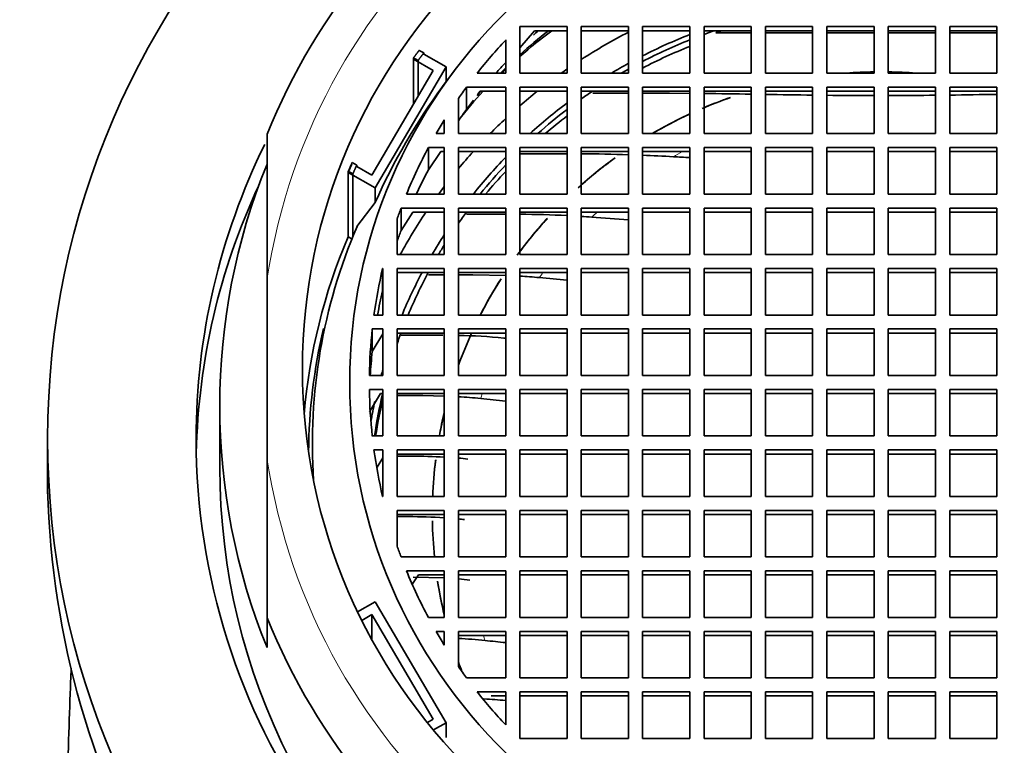
# Model space of a CAD drawing. Units: millimetres. Extents: x 0 to 2429, y 0 to 2715.
# Drawn here: x 1138 to 1158, y 2570 to 2585 of the extents above; entities that cross this region are included whole.
import ezdxf
from ezdxf import colors
from ezdxf.entities.mleader import LeaderData, LeaderLine
from ezdxf.math import Vec2, Vec3

# ---------------------------------------------------------------- set-up
doc = ezdxf.new("R2010")
doc.units = ezdxf.units.MM
doc.layers.add('DV2_Défaut', color=7, linetype='Continuous')
doc.layers.add('Défaut', color=7, linetype='Continuous')

# ---------------------------------------------------------------- blocks, each defined once
blk = doc.blocks.new('_DOT')
at = {"color": 0}
blk.add_line((0, 0), (-1, 0), dxfattribs=at)
at = {"color": 0, "const_width": 0.333}
blk.add_lwpolyline([(-0.1665, 0, 1), (0.1665, 0, 1)], format="xyb", close=True, dxfattribs=at)
blk = doc.blocks.new('SE1')
at = {"layer": 'DV2_Défaut', "color": 7, "linetype": 'Continuous', "lineweight": 35}
for p, q in [((1149.18, 2585.134), (1148.18, 2585.134)), ((1148.18, 2585.134), (1148.18, 2584.149)), ((1148.491, 2585.047), (1148.18, 2584.688)), ((1148.467, 2584.956), (1148.55, 2585.047)), ((1149.18, 2585.047), (1148.491, 2585.047)), ((1149.18, 2584.149), (1149.18, 2585.134)), ((1150.48, 2585.134), (1149.48, 2585.134)), ((1149.48, 2585.134), (1149.48, 2584.149)), ((1150.48, 2585.047), (1149.48, 2585.047)), ((1150.48, 2584.149), (1150.48, 2585.134)), ((1151.777, 2585.134), (1150.777, 2585.134)), ((1150.777, 2585.134), (1150.777, 2584.149)), ((1151.777, 2585.047), (1150.777, 2585.047)), ((1151.777, 2584.149), (1151.777, 2585.134)), ((1153.077, 2585.134), (1152.077, 2585.134)), ((1152.077, 2585.134), (1152.077, 2584.149)), ((1153.077, 2585.047), (1152.077, 2585.047)), ((1153.077, 2585.003), (1152.325, 2585.003)), ((1153.077, 2584.149), (1153.077, 2585.134)), ((1154.377, 2585.134), (1153.377, 2585.134)), ((1153.377, 2585.134), (1153.377, 2584.149)), ((1154.377, 2585.047), (1153.377, 2585.047)), ((1154.377, 2585.003), (1153.377, 2585.003)), ((1154.377, 2584.149), (1154.377, 2585.134)), ((1155.677, 2585.134), (1154.677, 2585.134)), ((1154.677, 2585.134), (1154.677, 2584.149)), ((1155.677, 2585.047), (1154.677, 2585.047)), ((1155.677, 2585.003), (1154.677, 2585.003)), ((1155.677, 2584.149), (1155.677, 2585.134)), ((1156.977, 2585.134), (1155.977, 2585.134)), ((1155.977, 2585.134), (1155.977, 2584.149)), ((1156.977, 2585.047), (1155.977, 2585.047)), ((1156.977, 2585.003), (1155.977, 2585.003)), ((1156.977, 2584.149), (1156.977, 2585.134)), ((1158.277, 2585.134), (1157.277, 2585.134)), ((1157.277, 2585.134), (1157.277, 2584.149)), ((1158.277, 2585.047), (1157.277, 2585.047)), ((1158.277, 2585.003), (1157.277, 2585.003)), ((1158.277, 2584.149), (1158.277, 2585.134)), ((1147.88, 2584.149), (1147.88, 2584.851)), ((1146.048, 2584.632), (1146.146, 2584.577)), ((1146.146, 2584.55), (1146.146, 2584.577)), ((1146.146, 2584.55), (1146.618, 2584.282)), ((1145.927, 2584.471), (1146.024, 2584.416)), ((1145.927, 2584.471), (1145.927, 2583.497)), ((1145.927, 2584.445), (1146.343, 2584.208)), ((1145.927, 2584.445), (1145.927, 2583.497)), ((1146.024, 2583.663), (1146.024, 2584.416)), ((1146.343, 2584.208), (1145.044, 2581.992)), ((1146.618, 2584.282), (1145.118, 2581.723)), ((1146.802, 2584.214), (1146.536, 2583.863)), ((1146.618, 2584.282), (1146.618, 2583.971)), ((1147.275, 2584.149), (1147.88, 2584.149)), ((1148.18, 2584.149), (1149.18, 2584.149)), ((1149.48, 2584.149), (1150.48, 2584.149)), ((1150.777, 2584.149), (1151.777, 2584.149)), ((1152.077, 2584.149), (1153.077, 2584.149)), ((1153.377, 2584.149), (1154.377, 2584.149)), ((1154.677, 2584.149), (1155.677, 2584.149)), ((1155.977, 2584.149), (1156.977, 2584.149)), ((1157.277, 2584.149), (1158.277, 2584.149)), ((1147.05, 2583.381), (1147.05, 2583.854)), ((1147.88, 2583.854), (1147.05, 2583.854)), ((1147.275, 2583.676), (1147.346, 2583.767)), ((1147.341, 2583.767), (1147.293, 2583.704)), ((1147.88, 2583.767), (1147.341, 2583.767)), ((1147.88, 2582.869), (1147.88, 2583.854)), ((1149.18, 2583.854), (1148.18, 2583.854)), ((1148.18, 2583.854), (1148.18, 2582.869)), ((1149.18, 2583.767), (1148.18, 2583.767)), ((1149.18, 2582.869), (1149.18, 2583.854)), ((1150.48, 2583.854), (1149.48, 2583.854)), ((1149.48, 2583.854), (1149.48, 2582.869)), ((1150.48, 2583.767), (1149.48, 2583.767)), ((1150.48, 2583.722), (1149.726, 2583.722)), ((1150.48, 2582.869), (1150.48, 2583.854)), ((1151.777, 2583.854), (1150.777, 2583.854)), ((1150.777, 2583.854), (1150.777, 2582.869)), ((1151.777, 2583.767), (1150.777, 2583.767)), ((1151.345, 2583.722), (1150.777, 2583.722)), ((1151.777, 2583.721), (1151.345, 2583.722)), ((1151.777, 2582.869), (1151.777, 2583.854)), ((1153.077, 2583.854), (1152.077, 2583.854)), ((1152.077, 2583.854), (1152.077, 2582.869)), ((1153.077, 2583.767), (1152.077, 2583.767)), ((1153.077, 2582.869), (1153.077, 2583.854)), ((1154.377, 2583.854), (1153.377, 2583.854)), ((1153.377, 2583.854), (1153.377, 2582.869)), ((1154.377, 2583.767), (1153.377, 2583.767)), ((1154.377, 2582.869), (1154.377, 2583.854)), ((1155.677, 2583.854), (1154.677, 2583.854)), ((1154.677, 2583.854), (1154.677, 2582.869)), ((1155.677, 2583.767), (1154.677, 2583.767)), ((1155.677, 2582.869), (1155.677, 2583.854)), ((1156.977, 2583.854), (1155.977, 2583.854)), ((1155.977, 2583.854), (1155.977, 2582.869)), ((1156.977, 2583.767), (1155.977, 2583.767)), ((1156.977, 2582.869), (1156.977, 2583.854)), ((1158.277, 2583.854), (1157.277, 2583.854)), ((1157.277, 2583.854), (1157.277, 2582.869)), ((1158.277, 2583.767), (1157.277, 2583.767)), ((1158.277, 2582.869), (1158.277, 2583.854)), ((1146.88, 2583.616), (1146.88, 2582.869)), ((1147.197, 2583.576), (1147.05, 2583.381)), ((1146.58, 2582.869), (1146.58, 2583.158)), ((1142.827, 2579.768), (1142.827, 2582.86)), ((1146.407, 2582.869), (1146.58, 2582.869)), ((1146.88, 2582.869), (1147.88, 2582.869)), ((1148.18, 2582.869), (1149.18, 2582.869)), ((1149.48, 2582.869), (1150.48, 2582.869)), ((1150.777, 2582.869), (1151.777, 2582.869)), ((1152.077, 2582.869), (1153.077, 2582.869)), ((1153.377, 2582.869), (1154.377, 2582.869)), ((1154.677, 2582.869), (1155.677, 2582.869)), ((1155.977, 2582.869), (1156.977, 2582.869)), ((1157.277, 2582.869), (1158.277, 2582.869)), ((1146.243, 2582.1), (1146.243, 2582.574)), ((1146.243, 2582.574), (1146.58, 2582.574)), ((1146.243, 2582.1), (1146.509, 2582.487)), ((1146.509, 2582.487), (1146.58, 2582.487)), ((1146.58, 2582.574), (1146.58, 2581.589)), ((1147.88, 2582.574), (1146.88, 2582.574)), ((1146.88, 2582.574), (1146.88, 2581.589)), ((1147.88, 2582.487), (1146.88, 2582.487)), ((1147.88, 2581.589), (1147.88, 2582.574)), ((1149.18, 2582.574), (1148.18, 2582.574)), ((1148.18, 2582.574), (1148.18, 2581.589)), ((1149.18, 2582.487), (1148.18, 2582.487)), ((1149.18, 2582.442), (1148.18, 2582.442)), ((1149.18, 2581.589), (1149.18, 2582.574)), ((1150.48, 2582.574), (1149.48, 2582.574)), ((1149.48, 2582.574), (1149.48, 2581.589)), ((1150.48, 2582.487), (1149.48, 2582.487)), ((1150.48, 2581.589), (1150.48, 2582.574)), ((1151.777, 2582.574), (1150.777, 2582.574)), ((1150.777, 2582.574), (1150.777, 2581.589)), ((1151.777, 2582.487), (1150.777, 2582.487)), ((1151.777, 2581.589), (1151.777, 2582.574)), ((1153.077, 2582.574), (1152.077, 2582.574)), ((1152.077, 2582.574), (1152.077, 2581.589)), ((1153.077, 2582.487), (1152.077, 2582.487)), ((1153.077, 2581.589), (1153.077, 2582.574)), ((1154.377, 2582.574), (1153.377, 2582.574)), ((1153.377, 2582.574), (1153.377, 2581.589)), ((1154.377, 2582.487), (1153.377, 2582.487)), ((1154.377, 2581.589), (1154.377, 2582.574)), ((1155.677, 2582.574), (1154.677, 2582.574)), ((1154.677, 2582.574), (1154.677, 2581.589)), ((1155.677, 2582.487), (1154.677, 2582.487)), ((1155.677, 2581.589), (1155.677, 2582.574)), ((1156.977, 2582.574), (1155.977, 2582.574)), ((1155.977, 2582.574), (1155.977, 2581.589)), ((1156.977, 2582.487), (1155.977, 2582.487)), ((1156.977, 2581.589), (1156.977, 2582.574)), ((1158.277, 2582.574), (1157.277, 2582.574)), ((1157.277, 2582.574), (1157.277, 2581.589)), ((1158.277, 2582.487), (1157.277, 2582.487)), ((1158.277, 2581.589), (1158.277, 2582.574)), ((1144.725, 2582.2), (1144.628, 2582.255)), ((1144.646, 2582.018), (1144.548, 2582.073)), ((1144.548, 2582.073), (1144.548, 2580.684)), ((1145.118, 2581.723), (1144.548, 2582.047)), ((1144.548, 2582.047), (1144.548, 2580.658)), ((1144.646, 2582.018), (1144.646, 2580.694)), ((1144.725, 2582.2), (1144.725, 2582.174)), ((1145.044, 2581.992), (1144.725, 2582.174)), ((1145.118, 2581.723), (1145.118, 2581.411)), ((1145.118, 2581.411), (1144.732, 2580.901)), ((1146.58, 2581.589), (1145.779, 2581.589)), ((1146.88, 2581.589), (1147.88, 2581.589)), ((1148.18, 2581.589), (1149.18, 2581.589)), ((1149.48, 2581.589), (1150.48, 2581.589)), ((1150.777, 2581.589), (1151.777, 2581.589)), ((1152.077, 2581.589), (1153.077, 2581.589)), ((1153.377, 2581.589), (1154.377, 2581.589)), ((1154.677, 2581.589), (1155.677, 2581.589)), ((1155.977, 2581.589), (1156.977, 2581.589)), ((1157.277, 2581.589), (1158.277, 2581.589)), ((1145.664, 2580.82), (1145.664, 2581.293)), ((1146.58, 2581.293), (1145.664, 2581.293)), ((1145.914, 2581.207), (1145.664, 2580.82)), ((1146.58, 2581.207), (1145.914, 2581.207)), ((1146.58, 2580.309), (1146.58, 2581.293)), ((1147.88, 2581.293), (1146.88, 2581.293)), ((1146.88, 2581.293), (1146.88, 2580.309)), ((1147.88, 2581.207), (1146.88, 2581.207)), ((1147.88, 2580.309), (1147.88, 2581.293)), ((1149.18, 2581.293), (1148.18, 2581.293)), ((1148.18, 2581.293), (1148.18, 2580.309)), ((1149.18, 2581.207), (1148.18, 2581.207)), ((1149.18, 2580.309), (1149.18, 2581.293)), ((1150.48, 2581.293), (1149.48, 2581.293)), ((1149.48, 2581.293), (1149.48, 2580.309)), ((1150.48, 2581.207), (1149.48, 2581.207)), ((1150.48, 2580.309), (1150.48, 2581.293)), ((1151.777, 2581.293), (1150.777, 2581.293)), ((1150.777, 2581.293), (1150.777, 2580.309)), ((1151.777, 2581.207), (1150.777, 2581.207)), ((1151.777, 2580.309), (1151.777, 2581.293)), ((1153.077, 2581.293), (1152.077, 2581.293)), ((1152.077, 2581.293), (1152.077, 2580.309)), ((1153.077, 2581.207), (1152.077, 2581.207)), ((1153.077, 2580.309), (1153.077, 2581.293)), ((1154.377, 2581.293), (1153.377, 2581.293)), ((1153.377, 2581.293), (1153.377, 2580.309)), ((1154.377, 2581.207), (1153.377, 2581.207)), ((1154.377, 2580.309), (1154.377, 2581.293)), ((1155.677, 2581.293), (1154.677, 2581.293)), ((1154.677, 2581.293), (1154.677, 2580.309)), ((1155.677, 2581.207), (1154.677, 2581.207)), ((1155.677, 2580.309), (1155.677, 2581.293)), ((1156.977, 2581.293), (1155.977, 2581.293)), ((1155.977, 2581.293), (1155.977, 2580.309)), ((1156.977, 2581.207), (1155.977, 2581.207)), ((1156.977, 2580.309), (1156.977, 2581.293)), ((1158.277, 2581.293), (1157.277, 2581.293)), ((1157.277, 2581.293), (1157.277, 2580.309)), ((1158.277, 2581.207), (1157.277, 2581.207)), ((1158.277, 2580.309), (1158.277, 2581.293)), ((1145.58, 2581.062), (1145.58, 2580.309)), ((1147.88, 2581.162), (1147.053, 2581.162)), ((1144.624, 2580.641), (1144.548, 2580.684)), ((1145.58, 2580.309), (1146.58, 2580.309)), ((1146.88, 2580.309), (1147.88, 2580.309)), ((1148.18, 2580.309), (1149.18, 2580.309)), ((1149.48, 2580.309), (1150.48, 2580.309)), ((1150.777, 2580.309), (1151.777, 2580.309)), ((1152.077, 2580.309), (1153.077, 2580.309)), ((1153.377, 2580.309), (1154.377, 2580.309)), ((1154.677, 2580.309), (1155.677, 2580.309)), ((1155.977, 2580.309), (1156.977, 2580.309)), ((1157.277, 2580.309), (1158.277, 2580.309)), ((1145.275, 2579.54), (1145.275, 2580.013)), ((1145.275, 2580.013), (1145.28, 2580.013)), ((1145.28, 2580.013), (1145.28, 2579.028)), ((1146.58, 2580.013), (1145.58, 2580.013)), ((1145.58, 2580.013), (1145.58, 2579.028)), ((1146.58, 2579.028), (1146.58, 2580.013)), ((1146.88, 2580.013), (1146.88, 2579.028)), ((1147.88, 2580.013), (1146.88, 2580.013)), ((1147.88, 2579.028), (1147.88, 2580.013)), ((1148.18, 2580.013), (1148.18, 2579.028)), ((1149.18, 2580.013), (1148.18, 2580.013)), ((1149.18, 2579.028), (1149.18, 2580.013)), ((1149.48, 2580.013), (1149.48, 2579.028)), ((1150.48, 2580.013), (1149.48, 2580.013)), ((1150.48, 2579.028), (1150.48, 2580.013)), ((1150.777, 2580.013), (1150.777, 2579.028)), ((1151.777, 2580.013), (1150.777, 2580.013)), ((1151.777, 2579.028), (1151.777, 2580.013)), ((1152.077, 2580.013), (1152.077, 2579.028)), ((1153.077, 2580.013), (1152.077, 2580.013)), ((1153.077, 2579.028), (1153.077, 2580.013)), ((1153.377, 2580.013), (1153.377, 2579.028)), ((1154.377, 2580.013), (1153.377, 2580.013)), ((1154.377, 2579.028), (1154.377, 2580.013)), ((1154.677, 2580.013), (1154.677, 2579.028)), ((1155.677, 2580.013), (1154.677, 2580.013)), ((1155.677, 2579.028), (1155.677, 2580.013)), ((1156.977, 2580.013), (1155.977, 2580.013)), ((1155.977, 2580.013), (1155.977, 2579.028)), ((1156.977, 2579.028), (1156.977, 2580.013)), ((1158.277, 2580.013), (1157.277, 2580.013)), ((1157.277, 2580.013), (1157.277, 2579.028)), ((1158.277, 2579.028), (1158.277, 2580.013)), ((1142.827, 2579.768), (1142.827, 2576.006)), ((1146.58, 2579.926), (1145.58, 2579.926)), ((1146.245, 2579.882), (1146.58, 2579.882)), ((1147.88, 2579.926), (1146.88, 2579.926)), ((1147.185, 2579.882), (1146.88, 2579.882)), ((1147.88, 2579.868), (1147.185, 2579.882)), ((1149.18, 2579.926), (1148.18, 2579.926)), ((1150.48, 2579.926), (1149.48, 2579.926)), ((1151.777, 2579.926), (1150.777, 2579.926)), ((1153.077, 2579.926), (1152.077, 2579.926)), ((1154.377, 2579.926), (1153.377, 2579.926)), ((1155.677, 2579.926), (1154.677, 2579.926)), ((1156.977, 2579.926), (1155.977, 2579.926)), ((1158.277, 2579.926), (1157.277, 2579.926)), ((1145.28, 2579.028), (1145.091, 2579.028)), ((1145.58, 2579.028), (1146.58, 2579.028)), ((1146.88, 2579.028), (1147.88, 2579.028)), ((1148.18, 2579.028), (1149.18, 2579.028)), ((1149.48, 2579.028), (1150.48, 2579.028)), ((1150.777, 2579.028), (1151.777, 2579.028)), ((1152.077, 2579.028), (1153.077, 2579.028)), ((1153.377, 2579.028), (1154.377, 2579.028)), ((1154.677, 2579.028), (1155.677, 2579.028)), ((1155.977, 2579.028), (1156.977, 2579.028)), ((1157.277, 2579.028), (1158.277, 2579.028)), ((1145.055, 2578.26), (1145.055, 2578.733)), ((1145.28, 2578.733), (1145.055, 2578.733)), ((1145.28, 2577.748), (1145.28, 2578.733)), ((1146.58, 2578.733), (1145.58, 2578.733)), ((1145.58, 2578.733), (1145.58, 2577.748)), ((1146.58, 2577.748), (1146.58, 2578.733)), ((1147.88, 2578.733), (1146.88, 2578.733)), ((1146.88, 2578.733), (1146.88, 2577.748)), ((1147.88, 2577.748), (1147.88, 2578.733)), ((1149.18, 2578.733), (1148.18, 2578.733)), ((1148.18, 2578.733), (1148.18, 2577.748)), ((1149.18, 2577.748), (1149.18, 2578.733)), ((1150.48, 2578.733), (1149.48, 2578.733)), ((1149.48, 2578.733), (1149.48, 2577.748)), ((1150.48, 2577.748), (1150.48, 2578.733)), ((1151.777, 2578.733), (1150.777, 2578.733)), ((1150.777, 2578.733), (1150.777, 2577.748)), ((1151.777, 2577.748), (1151.777, 2578.733)), ((1153.077, 2578.733), (1152.077, 2578.733)), ((1152.077, 2578.733), (1152.077, 2577.748)), ((1153.077, 2577.748), (1153.077, 2578.733)), ((1154.377, 2578.733), (1153.377, 2578.733)), ((1153.377, 2578.733), (1153.377, 2577.748)), ((1154.377, 2577.748), (1154.377, 2578.733)), ((1155.677, 2578.733), (1154.677, 2578.733)), ((1154.677, 2578.733), (1154.677, 2577.748)), ((1155.677, 2577.748), (1155.677, 2578.733)), ((1156.977, 2578.733), (1155.977, 2578.733)), ((1155.977, 2578.733), (1155.977, 2577.748)), ((1156.977, 2577.748), (1156.977, 2578.733)), ((1158.277, 2578.733), (1157.277, 2578.733)), ((1157.277, 2578.733), (1157.277, 2577.748)), ((1158.277, 2577.748), (1158.277, 2578.733)), ((1145.28, 2578.628), (1145.055, 2578.26)), ((1146.58, 2578.646), (1145.58, 2578.646)), ((1146.547, 2578.602), (1145.666, 2578.602)), ((1147.88, 2578.646), (1146.88, 2578.646)), ((1147.88, 2578.536), (1147.84, 2578.54)), ((1149.18, 2578.646), (1148.18, 2578.646)), ((1150.48, 2578.646), (1149.48, 2578.646)), ((1151.777, 2578.646), (1150.777, 2578.646)), ((1153.077, 2578.646), (1152.077, 2578.646)), ((1154.377, 2578.646), (1153.377, 2578.646)), ((1155.677, 2578.646), (1154.677, 2578.646)), ((1156.977, 2578.646), (1155.977, 2578.646)), ((1158.277, 2578.646), (1157.277, 2578.646)), ((1144.995, 2577.748), (1145.28, 2577.748)), ((1145.58, 2577.748), (1146.58, 2577.748)), ((1146.88, 2577.748), (1147.88, 2577.748)), ((1148.18, 2577.748), (1149.18, 2577.748)), ((1149.48, 2577.748), (1150.48, 2577.748)), ((1150.777, 2577.748), (1151.777, 2577.748)), ((1152.077, 2577.748), (1153.077, 2577.748)), ((1153.377, 2577.748), (1154.377, 2577.748)), ((1154.677, 2577.748), (1155.677, 2577.748)), ((1155.977, 2577.748), (1156.977, 2577.748)), ((1157.277, 2577.748), (1158.277, 2577.748)), ((1145.28, 2577.453), (1144.995, 2577.453)), ((1145.28, 2576.468), (1145.28, 2577.453)), ((1146.58, 2577.453), (1145.58, 2577.453)), ((1145.58, 2577.453), (1145.58, 2576.468)), ((1146.58, 2576.468), (1146.58, 2577.453)), ((1147.88, 2577.453), (1146.88, 2577.453)), ((1146.88, 2577.453), (1146.88, 2576.468)), ((1147.88, 2576.468), (1147.88, 2577.453)), ((1149.18, 2577.453), (1148.18, 2577.453)), ((1148.18, 2577.453), (1148.18, 2576.468)), ((1149.18, 2576.468), (1149.18, 2577.453)), ((1150.48, 2577.453), (1149.48, 2577.453)), ((1149.48, 2577.453), (1149.48, 2576.468)), ((1150.48, 2576.468), (1150.48, 2577.453)), ((1151.777, 2577.453), (1150.777, 2577.453)), ((1150.777, 2577.453), (1150.777, 2576.468)), ((1151.777, 2576.468), (1151.777, 2577.453)), ((1153.077, 2577.453), (1152.077, 2577.453)), ((1152.077, 2577.453), (1152.077, 2576.468)), ((1153.077, 2576.468), (1153.077, 2577.453)), ((1154.377, 2577.453), (1153.377, 2577.453)), ((1153.377, 2577.453), (1153.377, 2576.468)), ((1154.377, 2576.468), (1154.377, 2577.453)), ((1155.677, 2577.453), (1154.677, 2577.453)), ((1154.677, 2577.453), (1154.677, 2576.468)), ((1155.677, 2576.468), (1155.677, 2577.453)), ((1155.977, 2577.453), (1155.977, 2576.468)), ((1156.977, 2577.453), (1155.977, 2577.453)), ((1156.977, 2576.468), (1156.977, 2577.453)), ((1157.277, 2577.453), (1157.277, 2576.468)), ((1158.277, 2577.453), (1157.277, 2577.453)), ((1158.277, 2576.468), (1158.277, 2577.453)), ((1145.229, 2577.366), (1144.995, 2576.979)), ((1145.28, 2577.366), (1145.229, 2577.366)), ((1145.277, 2577.322), (1145.28, 2577.322)), ((1145.277, 2577.322), (1145.277, 2577.235)), ((1146.58, 2577.366), (1145.58, 2577.366)), ((1146.123, 2577.322), (1145.58, 2577.322)), ((1146.58, 2577.314), (1146.123, 2577.322)), ((1147.88, 2577.366), (1146.88, 2577.366)), ((1149.18, 2577.366), (1148.18, 2577.366)), ((1150.48, 2577.366), (1149.48, 2577.366)), ((1151.777, 2577.366), (1150.777, 2577.366)), ((1153.077, 2577.366), (1152.077, 2577.366)), ((1154.377, 2577.366), (1153.377, 2577.366)), ((1155.677, 2577.366), (1154.677, 2577.366)), ((1156.977, 2577.366), (1155.977, 2577.366)), ((1158.277, 2577.366), (1157.277, 2577.366)), ((1141.827, 2577.106), (1141.827, 2575.803)), ((1138.183, 2576.411), (1138.183, 2575.243)), ((1145.055, 2576.468), (1145.28, 2576.468)), ((1145.58, 2576.468), (1146.58, 2576.468)), ((1146.88, 2576.468), (1147.88, 2576.468)), ((1148.18, 2576.468), (1149.18, 2576.468)), ((1149.48, 2576.468), (1150.48, 2576.468)), ((1150.777, 2576.468), (1151.777, 2576.468)), ((1152.077, 2576.468), (1153.077, 2576.468)), ((1153.377, 2576.468), (1154.377, 2576.468)), ((1154.677, 2576.468), (1155.677, 2576.468)), ((1155.977, 2576.468), (1156.977, 2576.468)), ((1157.277, 2576.468), (1158.277, 2576.468)), ((1142.827, 2576.006), (1142.827, 2572.62)), ((1145.091, 2576.172), (1145.28, 2576.172)), ((1145.159, 2575.809), (1145.28, 2576.007)), ((1145.28, 2576.172), (1145.28, 2575.188)), ((1146.58, 2576.172), (1145.58, 2576.172)), ((1145.58, 2576.172), (1145.58, 2575.188)), ((1146.58, 2576.086), (1145.58, 2576.086)), ((1145.884, 2576.041), (1145.58, 2576.041)), ((1146.58, 2575.188), (1146.58, 2576.172)), ((1147.88, 2576.172), (1146.88, 2576.172)), ((1146.88, 2576.172), (1146.88, 2575.188)), ((1147.88, 2576.086), (1146.88, 2576.086)), ((1147.88, 2575.188), (1147.88, 2576.172)), ((1149.18, 2576.172), (1148.18, 2576.172)), ((1148.18, 2576.172), (1148.18, 2575.188)), ((1149.18, 2576.086), (1148.18, 2576.086)), ((1149.18, 2575.188), (1149.18, 2576.172)), ((1150.48, 2576.172), (1149.48, 2576.172)), ((1149.48, 2576.172), (1149.48, 2575.188)), ((1150.48, 2576.086), (1149.48, 2576.086)), ((1150.48, 2575.188), (1150.48, 2576.172)), ((1151.777, 2576.172), (1150.777, 2576.172)), ((1150.777, 2576.172), (1150.777, 2575.188)), ((1151.777, 2576.086), (1150.777, 2576.086)), ((1151.777, 2575.188), (1151.777, 2576.172)), ((1153.077, 2576.172), (1152.077, 2576.172)), ((1152.077, 2576.172), (1152.077, 2575.188)), ((1153.077, 2576.086), (1152.077, 2576.086)), ((1153.077, 2575.188), (1153.077, 2576.172)), ((1154.377, 2576.172), (1153.377, 2576.172)), ((1153.377, 2576.172), (1153.377, 2575.188)), ((1154.377, 2576.086), (1153.377, 2576.086)), ((1154.377, 2575.188), (1154.377, 2576.172)), ((1155.677, 2576.172), (1154.677, 2576.172)), ((1154.677, 2576.172), (1154.677, 2575.188)), ((1155.677, 2576.086), (1154.677, 2576.086)), ((1155.677, 2575.188), (1155.677, 2576.172)), ((1156.977, 2576.172), (1155.977, 2576.172)), ((1155.977, 2576.172), (1155.977, 2575.188)), ((1156.977, 2576.086), (1155.977, 2576.086)), ((1156.977, 2575.188), (1156.977, 2576.172)), ((1158.277, 2576.172), (1157.277, 2576.172)), ((1157.277, 2576.172), (1157.277, 2575.188)), ((1158.277, 2576.086), (1157.277, 2576.086)), ((1158.277, 2575.188), (1158.277, 2576.172)), ((1145.28, 2575.188), (1145.275, 2575.188)), ((1145.58, 2575.188), (1146.58, 2575.188)), ((1146.88, 2575.188), (1147.88, 2575.188)), ((1148.18, 2575.188), (1149.18, 2575.188)), ((1149.48, 2575.188), (1150.48, 2575.188)), ((1150.777, 2575.188), (1151.777, 2575.188)), ((1152.077, 2575.188), (1153.077, 2575.188)), ((1153.377, 2575.188), (1154.377, 2575.188)), ((1154.677, 2575.188), (1155.677, 2575.188)), ((1155.977, 2575.188), (1156.977, 2575.188)), ((1157.277, 2575.188), (1158.277, 2575.188)), ((1146.58, 2574.892), (1145.58, 2574.892)), ((1145.58, 2574.892), (1145.58, 2574.139)), ((1145.591, 2574.805), (1145.58, 2574.787)), ((1145.819, 2574.761), (1145.58, 2574.761)), ((1146.58, 2574.805), (1145.591, 2574.805)), ((1146.58, 2573.907), (1146.58, 2574.892)), ((1146.88, 2574.892), (1146.88, 2573.907)), ((1147.88, 2574.892), (1146.88, 2574.892)), ((1147.88, 2574.805), (1146.88, 2574.805)), ((1147.88, 2573.907), (1147.88, 2574.892)), ((1149.18, 2574.892), (1148.18, 2574.892)), ((1148.18, 2574.892), (1148.18, 2573.907)), ((1149.18, 2574.805), (1148.18, 2574.805)), ((1149.18, 2573.907), (1149.18, 2574.892)), ((1150.48, 2574.892), (1149.48, 2574.892)), ((1149.48, 2574.892), (1149.48, 2573.907)), ((1150.48, 2574.805), (1149.48, 2574.805)), ((1150.48, 2573.907), (1150.48, 2574.892)), ((1151.777, 2574.892), (1150.777, 2574.892)), ((1150.777, 2574.892), (1150.777, 2573.907)), ((1151.777, 2574.805), (1150.777, 2574.805)), ((1151.777, 2573.907), (1151.777, 2574.892)), ((1153.077, 2574.892), (1152.077, 2574.892)), ((1152.077, 2574.892), (1152.077, 2573.907)), ((1153.077, 2574.805), (1152.077, 2574.805)), ((1153.077, 2573.907), (1153.077, 2574.892)), ((1153.377, 2574.892), (1153.377, 2573.907)), ((1154.377, 2574.892), (1153.377, 2574.892)), ((1154.377, 2574.805), (1153.377, 2574.805)), ((1154.377, 2573.907), (1154.377, 2574.892)), ((1154.677, 2574.892), (1154.677, 2573.907)), ((1155.677, 2574.892), (1154.677, 2574.892)), ((1155.677, 2574.805), (1154.677, 2574.805)), ((1155.677, 2573.907), (1155.677, 2574.892)), ((1156.977, 2574.892), (1155.977, 2574.892)), ((1155.977, 2574.892), (1155.977, 2573.907)), ((1156.977, 2574.805), (1155.977, 2574.805)), ((1156.977, 2573.907), (1156.977, 2574.892)), ((1158.277, 2574.892), (1157.277, 2574.892)), ((1157.277, 2574.892), (1157.277, 2573.907)), ((1158.277, 2574.805), (1157.277, 2574.805)), ((1158.277, 2573.907), (1158.277, 2574.892)), ((1145.664, 2573.907), (1146.58, 2573.907)), ((1146.88, 2573.907), (1147.88, 2573.907)), ((1148.18, 2573.907), (1149.18, 2573.907)), ((1149.48, 2573.907), (1150.48, 2573.907)), ((1150.777, 2573.907), (1151.777, 2573.907)), ((1152.077, 2573.907), (1153.077, 2573.907)), ((1153.377, 2573.907), (1154.377, 2573.907)), ((1154.677, 2573.907), (1155.677, 2573.907)), ((1155.977, 2573.907), (1156.977, 2573.907)), ((1157.277, 2573.907), (1158.277, 2573.907)), ((1145.779, 2573.612), (1146.58, 2573.612)), ((1145.909, 2573.337), (1146.033, 2573.525)), ((1146.58, 2573.464), (1145.924, 2573.481)), ((1146.033, 2573.525), (1146.58, 2573.525)), ((1146.58, 2573.612), (1146.58, 2572.627)), ((1147.88, 2573.612), (1146.88, 2573.612)), ((1146.88, 2573.612), (1146.88, 2572.627)), ((1147.88, 2573.525), (1146.88, 2573.525)), ((1147.88, 2572.627), (1147.88, 2573.612)), ((1149.18, 2573.612), (1148.18, 2573.612)), ((1148.18, 2573.612), (1148.18, 2572.627)), ((1149.18, 2573.525), (1148.18, 2573.525)), ((1149.18, 2572.627), (1149.18, 2573.612)), ((1150.48, 2573.612), (1149.48, 2573.612)), ((1149.48, 2573.612), (1149.48, 2572.627)), ((1150.48, 2573.525), (1149.48, 2573.525)), ((1150.48, 2572.627), (1150.48, 2573.612)), ((1151.777, 2573.612), (1150.777, 2573.612)), ((1150.777, 2573.612), (1150.777, 2572.627)), ((1151.777, 2573.525), (1150.777, 2573.525)), ((1151.777, 2572.627), (1151.777, 2573.612)), ((1152.077, 2573.612), (1152.077, 2572.627)), ((1153.077, 2573.612), (1152.077, 2573.612)), ((1153.077, 2573.525), (1152.077, 2573.525)), ((1153.077, 2572.627), (1153.077, 2573.612)), ((1153.377, 2573.612), (1153.377, 2572.627)), ((1154.377, 2573.612), (1153.377, 2573.612)), ((1154.377, 2573.525), (1153.377, 2573.525)), ((1154.377, 2572.627), (1154.377, 2573.612)), ((1154.677, 2573.612), (1154.677, 2572.627)), ((1155.677, 2573.612), (1154.677, 2573.612)), ((1155.677, 2573.525), (1154.677, 2573.525)), ((1155.677, 2572.627), (1155.677, 2573.612)), ((1156.977, 2573.612), (1155.977, 2573.612)), ((1155.977, 2573.612), (1155.977, 2572.627)), ((1156.977, 2573.525), (1155.977, 2573.525)), ((1156.977, 2572.627), (1156.977, 2573.612)), ((1158.277, 2573.612), (1157.277, 2573.612)), ((1157.277, 2573.612), (1157.277, 2572.627)), ((1158.277, 2573.525), (1157.277, 2573.525)), ((1158.277, 2572.627), (1158.277, 2573.612)), ((1144.745, 2572.745), (1145.118, 2572.957)), ((1145.118, 2572.957), (1146.618, 2570.398)), ((1144.833, 2572.565), (1145.046, 2572.686)), ((1145.046, 2572.686), (1146.344, 2570.47)), ((1145.046, 2572.686), (1145.046, 2572.16)), ((1142.827, 2572.62), (1142.827, 2571.988)), ((1146.58, 2572.627), (1146.243, 2572.627)), ((1146.88, 2572.627), (1147.88, 2572.627)), ((1148.18, 2572.627), (1149.18, 2572.627)), ((1149.48, 2572.627), (1150.48, 2572.627)), ((1150.777, 2572.627), (1151.777, 2572.627)), ((1152.077, 2572.627), (1153.077, 2572.627)), ((1153.377, 2572.627), (1154.377, 2572.627)), ((1154.677, 2572.627), (1155.677, 2572.627)), ((1155.977, 2572.627), (1156.977, 2572.627)), ((1157.277, 2572.627), (1158.277, 2572.627)), ((1146.58, 2572.332), (1146.407, 2572.332)), ((1146.58, 2572.043), (1146.58, 2572.332)), ((1147.88, 2572.332), (1146.88, 2572.332)), ((1146.88, 2572.332), (1146.88, 2571.585)), ((1147.88, 2572.245), (1146.88, 2572.245)), ((1147.88, 2571.347), (1147.88, 2572.332)), ((1148.18, 2572.332), (1148.18, 2571.347)), ((1149.18, 2572.332), (1148.18, 2572.332)), ((1149.18, 2572.245), (1148.18, 2572.245)), ((1149.18, 2571.347), (1149.18, 2572.332)), ((1150.48, 2572.332), (1149.48, 2572.332)), ((1149.48, 2572.332), (1149.48, 2571.347)), ((1150.48, 2572.245), (1149.48, 2572.245)), ((1150.48, 2571.347), (1150.48, 2572.332)), ((1151.777, 2572.332), (1150.777, 2572.332)), ((1150.777, 2572.332), (1150.777, 2571.347)), ((1151.777, 2572.245), (1150.777, 2572.245)), ((1151.777, 2571.347), (1151.777, 2572.332)), ((1153.077, 2572.332), (1152.077, 2572.332)), ((1152.077, 2572.332), (1152.077, 2571.347)), ((1153.077, 2572.245), (1152.077, 2572.245)), ((1153.077, 2571.347), (1153.077, 2572.332)), ((1153.377, 2572.332), (1153.377, 2571.347)), ((1154.377, 2572.332), (1153.377, 2572.332)), ((1154.377, 2572.245), (1153.377, 2572.245)), ((1154.377, 2571.347), (1154.377, 2572.332)), ((1154.677, 2572.332), (1154.677, 2571.347)), ((1155.677, 2572.332), (1154.677, 2572.332)), ((1155.677, 2572.245), (1154.677, 2572.245)), ((1155.677, 2571.347), (1155.677, 2572.332)), ((1156.977, 2572.332), (1155.977, 2572.332)), ((1155.977, 2572.332), (1155.977, 2571.347)), ((1156.977, 2572.245), (1155.977, 2572.245)), ((1156.977, 2571.347), (1156.977, 2572.332)), ((1158.277, 2572.332), (1157.277, 2572.332)), ((1157.277, 2572.332), (1157.277, 2571.347)), ((1158.277, 2572.245), (1157.277, 2572.245)), ((1158.277, 2571.347), (1158.277, 2572.332)), ((1147.05, 2571.347), (1147.88, 2571.347)), ((1148.18, 2571.347), (1149.18, 2571.347)), ((1149.48, 2571.347), (1150.48, 2571.347)), ((1150.777, 2571.347), (1151.777, 2571.347)), ((1152.077, 2571.347), (1153.077, 2571.347)), ((1153.377, 2571.347), (1154.377, 2571.347)), ((1154.677, 2571.347), (1155.677, 2571.347)), ((1155.977, 2571.347), (1156.977, 2571.347)), ((1157.277, 2571.347), (1158.277, 2571.347)), ((1147.88, 2571.051), (1147.275, 2571.051)), ((1147.88, 2570.35), (1147.88, 2571.051)), ((1149.18, 2571.051), (1148.18, 2571.051)), ((1148.18, 2571.051), (1148.18, 2570.067)), ((1149.18, 2570.067), (1149.18, 2571.051)), ((1150.48, 2571.051), (1149.48, 2571.051)), ((1149.48, 2571.051), (1149.48, 2570.067)), ((1150.48, 2570.067), (1150.48, 2571.051)), ((1151.777, 2571.051), (1150.777, 2571.051)), ((1150.777, 2571.051), (1150.777, 2570.067)), ((1151.777, 2570.067), (1151.777, 2571.051)), ((1152.077, 2571.051), (1152.077, 2570.067)), ((1153.077, 2571.051), (1152.077, 2571.051)), ((1153.077, 2570.067), (1153.077, 2571.051)), ((1153.377, 2571.051), (1153.377, 2570.067)), ((1154.377, 2571.051), (1153.377, 2571.051)), ((1154.377, 2570.067), (1154.377, 2571.051)), ((1154.677, 2571.051), (1154.677, 2570.067)), ((1155.677, 2571.051), (1154.677, 2571.051)), ((1155.677, 2570.067), (1155.677, 2571.051)), ((1156.977, 2571.051), (1155.977, 2571.051)), ((1155.977, 2571.051), (1155.977, 2570.067)), ((1156.977, 2570.067), (1156.977, 2571.051)), ((1158.277, 2571.051), (1157.277, 2571.051)), ((1157.277, 2571.051), (1157.277, 2570.067)), ((1158.277, 2570.067), (1158.277, 2571.051)), ((1147.88, 2570.965), (1147.574, 2570.965)), ((1149.18, 2570.965), (1148.18, 2570.965)), ((1150.48, 2570.965), (1149.48, 2570.965)), ((1151.777, 2570.965), (1150.777, 2570.965)), ((1153.077, 2570.965), (1152.077, 2570.965)), ((1154.377, 2570.965), (1153.377, 2570.965)), ((1155.677, 2570.965), (1154.677, 2570.965)), ((1156.977, 2570.965), (1155.977, 2570.965)), ((1158.277, 2570.965), (1157.277, 2570.965)), ((1146.344, 2570.47), (1146.221, 2570.4)), ((1146.618, 2570.398), (1146.348, 2570.245)), ((1146.618, 2570.398), (1146.618, 2570.085)), ((1148.18, 2570.067), (1149.18, 2570.067)), ((1149.48, 2570.067), (1150.48, 2570.067)), ((1150.777, 2570.067), (1151.777, 2570.067)), ((1152.077, 2570.067), (1153.077, 2570.067)), ((1153.377, 2570.067), (1154.377, 2570.067)), ((1154.677, 2570.067), (1155.677, 2570.067)), ((1155.977, 2570.067), (1156.977, 2570.067)), ((1157.277, 2570.067), (1158.277, 2570.067))]:
    blk.add_line(p, q, dxfattribs=at)
for centre, radius, start, end in [((1157.298, 2575.989), 13.332, 143.7373, 156.005), ((1150.479, 2427.857), 155.869, 89.04514, 89.41276), ((1158.7, 2893.291), 309.637, 269.01499, 269.20005), ((1152.635, 2913.8), 330.148, 270.8057, 270.97926), ((1155.86, 2684.622), 100.949, 269.32837, 269.89596), ((1155.789, 2685.318), 101.644, 270.10598, 270.66969), ((1149.341, 2548.253), 34.189, 88.0909, 89.7671), ((1149.146, 2542.373), 40.072, 86.734, 87.667), ((1148.087, 2559.751), 21.411, 87.0752, 89.7524), ((1148.297, 2563.403), 17.753, 85.4661, 86.1795), ((1147.384, 2566.844), 13.033, 84.6828, 86.4966), ((1146.626, 2566.387), 12.214, 84.2949, 88.8069), ((1146.304, 2567.596), 9.721, 83.8195, 86.6015), ((1145.893, 2564.065), 11.976, 86.7096, 90.0392), ((1146.151, 2567.768), 8.264, 83.5539, 84.9378), ((1156.364, 2575.786), 18.186, 181.4693, 239.4129), ((1145.828, 2563.023), 11.738, 86.3284, 90.0442), ((1146.113, 2566.895), 7.855, 83.4866, 84.4006), ((1146.174, 2564.963), 8.509, 83.5962, 85.2424), ((1146.361, 2561.997), 10.199, 83.9111, 87.0829), ((1146.718, 2557.642), 13.278, 84.9816, 86.9707)]:
    blk.add_arc(centre, radius, start, end, dxfattribs=at)
for centre, major_axis in [((1155.827, 2576.411), (17.644, 0)), ((1155.827, 2577.887), (12.25, 0)), ((1155.827, 2577.6), (11.25, 0))]:
    blk.add_ellipse(centre, major_axis=major_axis, ratio=0.984808, dxfattribs=at)
for centre, major_axis, ratio, start_param, end_param in [((1155.827, 2577.738), (14, 0), 0.984808, 0.380251, 2.761341), ((1155.827, 2576.298), (11.336, 0), 0.984808, 2.240996, 2.311224), ((1155.827, 2575.977), (-11.55, 0), 0.984808, 5.360251, 5.435982), ((1155.827, 2577.127), (-10.833, 0), 0.984808, 5.446615, 5.459279), ((1155.827, 2574.935), (-11.55, 0), 0.984808, 5.193706, 5.294188), ((1155.827, 2574.935), (10.961, 0), 0.984808, 1.949259, 2.049608), ((1155.827, 2574.961), (-10.831, 0), 0.984808, 5.043872, 5.065936), ((1155.827, 2574.909), (-10.831, 0), 0.984808, 5.028522, 5.041596), ((1155.827, 2577.6), (-10.833, 0), 0.984808, 5.535976, 5.622246), ((1155.827, 2574.961), (-10.831, 0), 0.984808, 5.095627, 5.197439), ((1155.827, 2574.822), (-10.831, 0), 0.984808, 5.095627, 5.197439), ((1155.827, 2577.127), (-10.833, 0), 0.984808, 5.535976, 5.564715), ((1155.827, 2574.935), (10.961, 0), 0.984808, 2.080393, 2.118714), ((1155.827, 2576.298), (11.336, 0), 0.984808, 2.347692, 2.361549), ((1155.827, 2575.977), (-11.55, 0), 0.984808, 5.471195, 5.481569), ((1155.827, 2574.935), (-11.55, 0), 0.984808, 5.325606, 5.338897), ((1155.827, 2574.961), (-10.831, 0), 0.984808, 5.228703, 5.245108), ((1155.827, 2574.822), (-9.5, 0), 0.984808, 4.728179, 4.790232), ((1155.827, 2574.822), (9.5, 0), 0.984808, 1.587166, 1.648639), ((1155.827, 2574.822), (9.5, 0), 0.984808, 1.492953, 1.555354), ((1155.827, 2574.822), (9.5, 0), 0.984808, 1.492953, 1.555006), ((1155.827, 2577.6), (-10.833, 0), 0.984808, 5.656867, 5.684182), ((1155.827, 2576.298), (11.336, 0), 0.984808, 2.408639, 2.480443), ((1155.827, 2577.127), (-10.833, 0), 0.984808, 5.611377, 5.622246), ((1155.827, 2574.935), (-11.55, 0), 0.984808, 5.394137, 5.435982), ((1155.827, 2574.961), (-10.831, 0), 0.984808, 5.311936, 5.338509), ((1155.827, 2574.935), (10.961, 0), 0.984808, 2.222356, 2.315913), ((1155.827, 2574.822), (9.5, 0), 0.984808, 1.912758, 1.981439), ((1155.827, 2574.822), (-9.5, 0), 0.984808, 5.05452, 5.11817), ((1155.827, 2577.127), (-10.833, 0), 0.984808, 5.656867, 5.684182), ((1155.827, 2574.961), (-10.831, 0), 0.984808, 5.373132, 5.448025), ((1155.827, 2574.822), (-9.5, 0), 0.984808, 5.152805, 5.247662), ((1155.827, 2577.6), (-10.833, 0), 0.984808, 5.735228, 5.766666), ((1155.827, 2574.935), (-11.55, 0), 0.984808, 5.471195, 5.511247), ((1155.827, 2574.822), (-10.831, 0), 0.984808, 5.373132, 5.428404), ((1155.827, 2574.822), (9.5, 0), 0.984808, 2.015714, 2.106069), ((1155.827, 2576.411), (-14.5, 0), 0.984808, 5.831633, 6.283185), ((1155.827, 2576.411), (-14.5, 0), 0.984808, 0, 3.592097), ((1155.827, 2577.6), (-10.833, 0), 0.984808, 5.798236, 5.900025), ((1155.827, 2574.935), (-11.55, 0), 0.984808, 5.557139, 5.598528), ((1155.827, 2574.935), (10.961, 0), 0.984808, 2.381874, 2.477422), ((1155.827, 2574.822), (9.5, 0), 0.984808, 2.205376, 2.311969), ((1155.827, 2574.822), (-9.5, 0), 0.984808, 5.347173, 5.444054), ((1155.827, 2584.707), (-14.1, 0), 0.173648, 1.253581, 1.279467), ((1155.827, 2577.106), (14, 0), 0.984808, 2.761341, 3.521844), ((1155.827, 2577.127), (-10.833, 0), 0.984808, 5.798236, 5.851691), ((1155.827, 2574.961), (-10.831, 0), 0.984808, 5.536183, 5.612685), ((1155.827, 2574.822), (-10.831, 0), 0.984808, 5.536183, 5.59595), ((1155.827, 2575.803), (-14.5, 0), 0.984808, 5.852858, 6.261903), ((1155.827, 2574.935), (-11.55, 0), 0.984808, 5.640701, 5.658341), ((1155.827, 2577.6), (-10.833, 0), 0.984808, 5.92971, 5.952747), ((1155.827, 2574.935), (-11.55, 0), 0.984808, 5.699187, 5.791154), ((1155.827, 2574.961), (-10.831, 0), 0.984808, 5.657639, 5.684462), ((1155.827, 2574.822), (9.5, 0), 0.984808, 2.409925, 2.516679), ((1155.827, 2574.822), (-9.5, 0), 0.984808, 5.551101, 5.647983), ((1155.827, 2583.427), (-14.731, 0), 0.173648, 1.141877, 1.199343), ((1155.827, 2576.298), (12.039, 0), 0.984808, 2.742909, 3.206236), ((1155.827, 2577.127), (-10.833, 0), 0.984808, 5.929709, 5.952747), ((1155.827, 2575.977), (12.25, 0), 0.984808, 2.740751, 3.062343), ((1155.827, 2574.935), (10.961, 0), 0.984808, 2.574809, 2.620528), ((1155.827, 2574.961), (-10.831, 0), 0.984808, 5.735543, 5.758024), ((1155.827, 2577.6), (-10.833, 0), 0.984808, 6.055053, 6.148933), ((1155.827, 2574.935), (10.961, 0), 0.984808, 2.660903, 2.75266), ((1155.827, 2574.961), (-10.831, 0), 0.984808, 5.798969, 5.891954), ((1155.827, 2574.822), (-9.5, 0), 0.984808, 5.722722, 5.816864), ((1155.827, 2574.822), (9.5, 0), 0.984808, 2.583634, 2.675271), ((1155.827, 2582.147), (-15.226, 0), 0.173648, 1.075585, 1.119028), ((1155.827, 2577.127), (-10.833, 0), 0.984808, 6.055053, 6.104004), ((1155.827, 2576.038), (12.119, 0), 0.984808, 2.912691, 3.133999), ((1155.827, 2577.6), (-10.833, 0), 0.984808, 6.176829, 6.269338), ((1155.827, 2574.961), (-10.831, 0), 0.984808, 5.930425, 5.953306), ((1155.827, 2574.822), (9.5, 0), 0.984808, 2.720515, 2.798723), ((1155.827, 2577.127), (-10.833, 0), 0.984808, 6.176829, 6.224931), ((1155.827, 2574.935), (10.961, 0), 0.984808, 2.865892, 2.87795), ((1155.827, 2577.6), (-10.833, 0), 0.984808, 0.013847, 0.106356), ((1155.827, 2574.961), (-10.831, 0), 0.984808, 6.053683, 6.141435), ((1155.827, 2574.822), (-10.831, 0), 0.984808, 6.055009, 6.128266), ((1155.827, 2579.586), (-15.853, 0), 0.173648, 1.006651, 1.045718), ((1155.827, 2574.935), (10.961, 0), 0.984808, 2.930392, 2.970326), ((1155.827, 2574.822), (-9.5, 0), 0.984808, 6.051901, 6.106346), ((1155.827, 2574.822), (9.5, 0), 0.984808, 2.910309, 2.953327), ((1155.827, 2577.6), (-10.833, 0), 0.984808, 0.134252, 0.228132), ((1155.827, 2575.803), (-14, 0), 0.984808, 0, 0.931658), ((1155.827, 2574.822), (9.5, 0), 0.984808, 3.019366, 3.102506), ((1155.827, 2574.822), (-9.5, 0), 0.984808, 6.161835, 6.244098), ((1155.827, 2574.822), (-9.5, 0), 0.984808, 0.01579, 0.097921), ((1155.827, 2574.822), (9.5, 0), 0.984808, 3.157383, 3.239514), ((1155.827, 2577.6), (-10.833, 0), 0.984808, 0.330438, 0.353475), ((1155.827, 2577.6), (-10.833, 0), 0.984808, 0.383161, 0.484949), ((1155.827, 2574.822), (-9.5, 0), 0.984808, 0.153231, 0.231284), ((1155.827, 2574.822), (9.5, 0), 0.984808, 3.295082, 3.361324), ((1155.827, 2577.738), (-14, 0), 0.984808, 0.380251, 2.761341), ((1155.827, 2577.6), (-10.833, 0), 0.984808, 0.516519, 0.547957), ((1155.827, 2574.465), (-15.804, 0), 0.173648, 1.011599, 1.043911), ((1155.827, 2574.822), (-9.5, 0), 0.984808, 0.342869, 0.365265), ((1155.827, 2574.822), (9.5, 0), 0.984808, 3.484462, 3.506858), ((1155.827, 2577.6), (-10.833, 0), 0.984808, 0.599004, 0.626318), ((1155.827, 2577.6), (-10.833, 0), 0.984808, 0.660939, 0.74721)]:
    blk.add_ellipse(centre, major_axis=major_axis, ratio=ratio, start_param=start_param, end_param=end_param, dxfattribs=at)
at = {"layer": 'DV2_Défaut', "color": 7, "linetype": 'Continuous', "lineweight": 18}
for centre, major_axis, start_param, end_param in [((1155.827, 2577.887), (13.14, 0), 0.145858, 2.995735), ((1155.827, 2574.847), (-8.824, 0), 5.209065, 5.234207), ((1155.827, 2574.847), (-8.824, 0), 5.462166, 5.479884), ((1155.827, 2574.847), (-8.824, 0), 5.658909, 5.673851), ((1155.827, 2574.847), (-8.824, 0), 5.989116, 6.001827), ((1155.827, 2577.887), (-13.14, 0), 0.145858, 2.995735), ((1155.827, 2574.847), (-8.824, 0), 0.30414, 0.31694)]:
    blk.add_ellipse(centre, major_axis=major_axis, ratio=0.984808, start_param=start_param, end_param=end_param, dxfattribs=at)
at = {"layer": 'DV2_Défaut', "color": 7, "linetype": 'Continuous', "lineweight": 35}
for points in [[(1145.927, 2584.471), (1145.987, 2584.552), (1146.048, 2584.632)], [(1146.024, 2584.416), (1146.084, 2584.497), (1146.146, 2584.577)], [(1144.548, 2582.073), (1144.587, 2582.165), (1144.628, 2582.255)], [(1144.548, 2582.047), (1144.587, 2582.138), (1144.628, 2582.229)], [(1144.646, 2582.018), (1144.685, 2582.109), (1144.725, 2582.2)]]:
    blk.add_open_spline(points, degree=2, dxfattribs=at)
blk.add_open_spline([(1127.604, 2365.877), (1127.694, 2366.814), (1128.081, 2370.912), (1128.84, 2379.469), (1129.938, 2393.056), (1131.113, 2408.934), (1132.325, 2426.835), (1133.337, 2443.042), (1134.033, 2455.08), (1134.374, 2461.237), (1134.566, 2464.869), (1134.686, 2467.201), (1135.108, 2475.78), (1135.827, 2490.903), (1136.789, 2513.559), (1137.494, 2532.963), (1137.913, 2546.63), (1138.097, 2553.459), (1138.182, 2556.879), (1138.222, 2558.569), (1138.245, 2559.389), (1138.3, 2560.954), (1138.389, 2563.034), (1138.535, 2567.357), (1138.626, 2570.02), (1138.678, 2571.46), (1138.681, 2571.554)], degree=3, knots=[0, 0, 0, 0, 0.027721, 0.115824, 0.203927, 0.29203, 0.380132, 0.468235, 0.512287, 0.534312, 0.545325, 0.556338, 0.561844, 0.644441, 0.732543, 0.820646, 0.864698, 0.886723, 0.897736, 0.903242, 0.905996, 0.908749, 0.930775, 0.9528, 0.996852, 1, 1, 1, 1], dxfattribs=at)

msp = doc.modelspace()

# ---------------------------------------------------------------- block references
at = {"layer": 'Défaut'}
msp.add_blockref('SE1', (0, 0), dxfattribs=at)

# ---------------------------------------------------------------- leaders
at = {"layer": 'Défaut', "color": 7, "linetype": 'Continuous', "lineweight": 18}
ml = msp.add_multileader_mtext('Standard', dxfattribs=at)
ml.set_content('{\\pxsm0.9;\\fSolid Edge ISO|b1||i0||c0|p34;\\W1.;15/09/2022\\P}', color=256)
ml.set_leader_properties()
ml.set_arrow_properties(name='DOT')
ml.build(insert=Vec2(0, 0))
ml.multileader.update_dxf_attribs({"leader_type": 0, "dogleg_length": 0, "arrow_head_size": 12})
ctx = ml.context
ctx.base_point, ctx.char_height, ctx.arrow_head_size, ctx.landing_gap_size = Vec3(2341.896, 2707.732), 12, 12, 4.2
notes = []
notes.append((ctx, [(0, (0, 0, 0), (0, 0), (1, 0), 1, [])]))
ctx.mtext.insert = Vec3(2343.896, 2713.852)
for ctx, leaders in notes:
    for number, flags, end, landing, length, lines in leaders:
        leader = LeaderData()
        leader.index, (leader.has_last_leader_line, leader.has_dogleg_vector, leader.attachment_direction) = number, flags
        leader.last_leader_point, leader.dogleg_vector, leader.dogleg_length = Vec3(end), Vec3(landing), length
        for number, points, colour, breaks in lines:
            line = LeaderLine()
            line.index, line.vertices, line.color, line.breaks = number, Vec3.list(points), colors.encode_raw_color(colour), breaks
            leader.lines.append(line)
        ctx.leaders.append(leader)

doc.saveas('drawing.dxf')
